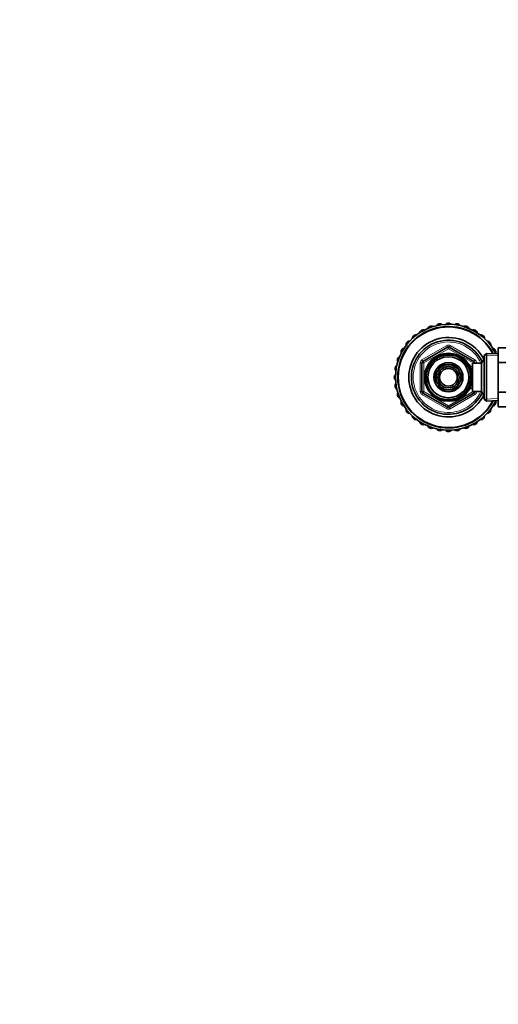
# Model space of a CAD drawing. Units: millimetres. Extents: x 0 to 2415, y 0 to 2752.
# Drawn here: x 717 to 989, y 2183 to 2741 of the extents above; entities that cross this region are included whole.
import ezdxf
from ezdxf import colors
from ezdxf.entities.mleader import LeaderData, LeaderLine
from ezdxf.math import Vec2, Vec3

# ---------------------------------------------------------------- set-up
doc = ezdxf.new("R2010")
doc.units = ezdxf.units.MM
doc.layers.add('DV2_Défaut', color=7, linetype='Continuous')
doc.layers.add('Défaut', color=7, linetype='Continuous')

# ---------------------------------------------------------------- blocks, each defined once
blk = doc.blocks.new('_DOT')
at = {"color": 0}
blk.add_line((0, 0), (-1, 0), dxfattribs=at)
at = {"color": 0, "const_width": 0.333}
blk.add_lwpolyline([(-0.1665, 0, 1), (0.1665, 0, 1)], format="xyb", close=True, dxfattribs=at)
blk = doc.blocks.new('SE1')
at = {"layer": 'DV2_Défaut', "color": 7, "linetype": 'Continuous', "lineweight": 18}
for p, q in [((945.54, 2548.29), (959.54, 2556.38)), ((960.04, 2555.51), (959.54, 2556.38)), ((960.04, 2555.51), (960.54, 2554.65)), ((961.04, 2555.51), (960.54, 2554.65)), ((961.04, 2555.51), (961.54, 2556.38)), ((961.54, 2556.38), (975.54, 2548.29)), ((960.54, 2554.65), (946.54, 2546.56)), ((974.54, 2546.56), (960.54, 2554.65)), ((988.79, 2550.57), (980.88, 2550.92)), ((944.54, 2530.4), (944.54, 2546.56)), ((945.54, 2546.56), (944.54, 2546.56)), ((946.04, 2547.43), (945.54, 2548.29)), ((945.54, 2546.56), (946.54, 2546.56)), ((946.04, 2547.43), (946.54, 2546.56)), ((946.54, 2546.56), (946.54, 2530.4)), ((972.64, 2544.87), (972.2, 2544.87)), ((975.04, 2547.43), (974.54, 2546.56)), ((974.54, 2546.48), (974.54, 2546.56)), ((975.54, 2546.56), (974.54, 2546.56)), ((975.04, 2547.43), (975.54, 2548.29)), ((976.54, 2546.56), (975.54, 2546.56)), ((976.54, 2546.56), (976.54, 2546.48)), ((980.84, 2547.8), (980.1, 2547.8)), ((945.54, 2530.4), (944.54, 2530.4)), ((946.54, 2530.4), (945.54, 2530.4)), ((945.54, 2528.66), (946.04, 2529.53)), ((959.54, 2520.58), (945.54, 2528.66)), ((946.54, 2530.4), (946.04, 2529.53)), ((946.54, 2530.4), (960.54, 2522.31)), ((960.54, 2522.31), (974.54, 2530.4)), ((975.54, 2528.66), (961.54, 2520.58)), ((972.64, 2532.09), (972.2, 2532.09)), ((974.54, 2530.4), (974.54, 2530.48)), ((974.54, 2530.4), (975.04, 2529.53)), ((974.54, 2530.4), (975.54, 2530.4)), ((975.54, 2528.66), (975.04, 2529.53)), ((976.54, 2530.4), (975.54, 2530.4)), ((976.54, 2530.48), (976.54, 2530.4)), ((980.84, 2529.16), (980.1, 2529.16)), ((960.54, 2522.31), (960.04, 2521.45)), ((960.54, 2522.31), (961.04, 2521.45)), ((988.79, 2526.39), (980.88, 2526.04)), ((959.54, 2520.58), (960.04, 2521.45)), ((961.54, 2520.58), (961.04, 2521.45))]:
    blk.add_line(p, q, dxfattribs=at)
at = {"layer": 'DV2_Défaut', "color": 7, "linetype": 'Continuous', "lineweight": 35}
for p, q in [((946.04, 2547.43), (960.04, 2555.51)), ((961.04, 2555.51), (975.04, 2547.43)), ((982.04, 2552.03), (980.84, 2550.88)), ((980.84, 2526.08), (980.84, 2550.88)), ((982.04, 2552.03), (982.04, 2524.93)), ((988.84, 2551.73), (982.04, 2552.03)), ((988.84, 2555.2), (1001.84, 2555.2)), ((988.84, 2546.85), (988.84, 2555.2)), ((945.54, 2530.4), (945.54, 2546.56)), ((956.47, 2545.53), (954.49, 2542.1)), ((960.42, 2545.53), (956.47, 2545.53)), ((964.61, 2545.53), (960.66, 2545.53)), ((966.59, 2542.1), (964.61, 2545.53)), ((972.64, 2545.48), (972.2, 2545.48)), ((972.64, 2544.69), (972.64, 2545.48)), ((974.14, 2544.63), (972.67, 2544.63)), ((974.14, 2530.48), (974.14, 2546.48)), ((979.34, 2546.48), (974.14, 2546.48)), ((975.54, 2546.56), (975.54, 2546.48)), ((980.78, 2548.98), (979.34, 2546.48)), ((979.34, 2530.48), (979.34, 2546.48)), ((980.78, 2527.98), (980.78, 2548.98)), ((980.84, 2548.98), (980.78, 2548.98)), ((988.84, 2546.85), (1001.84, 2546.85)), ((988.84, 2530.11), (988.84, 2546.85)), ((954.38, 2541.9), (952.4, 2538.48)), ((968.68, 2538.48), (966.7, 2541.9)), ((952.4, 2538.48), (954.38, 2535.06)), ((954.49, 2534.85), (956.47, 2531.43)), ((964.61, 2531.43), (966.59, 2534.85)), ((966.7, 2535.06), (968.68, 2538.48)), ((960.04, 2521.45), (946.04, 2529.53)), ((956.47, 2531.43), (960.42, 2531.43)), ((960.66, 2531.43), (964.61, 2531.43)), ((975.04, 2529.53), (961.04, 2521.45)), ((972.2, 2531.48), (972.64, 2531.48)), ((972.64, 2531.48), (972.64, 2532.27)), ((972.67, 2532.33), (974.14, 2532.33)), ((974.14, 2530.48), (979.34, 2530.48)), ((975.54, 2530.48), (975.54, 2530.4)), ((979.34, 2530.48), (980.78, 2527.98)), ((980.78, 2527.98), (980.84, 2527.98)), ((988.84, 2530.11), (1001.84, 2530.11)), ((988.84, 2521.74), (988.84, 2530.11)), ((980.84, 2526.08), (982.04, 2524.93)), ((982.04, 2524.93), (988.84, 2525.23)), ((988.84, 2521.74), (1001.84, 2521.74))]:
    blk.add_line(p, q, dxfattribs=at)
for radius in [13.6, 13.55, 12.87, 11.61, 8.25, 6, 5]:
    blk.add_circle((960.54, 2538.48), radius, dxfattribs=at)
for centre, radius, start, end in [((960.54, 2538.48), 30, 26.3434, 333.6566), ((960.54, 2538.48), 28.75, 27.7247, 332.2753), ((960.54, 2538.48), 28.5, 28.0179, 331.9821), ((950.76, 2565.35), 2.1, 60.261, 159.739), ((955.57, 2566.65), 2.1, 50.261, 149.739), ((960.54, 2567.08), 2.1, 40.261, 139.739), ((965.51, 2566.65), 2.1, 30.261, 129.739), ((970.32, 2565.35), 2.1, 20.261, 119.739), ((960.54, 2538.48), 22.5, 26.9183, 333.0817), ((942.16, 2560.39), 2.1, 80.261, 179.739), ((946.24, 2563.25), 2.1, 70.261, 169.739), ((974.84, 2563.25), 2.1, 10.261, 109.739), ((978.92, 2560.39), 2.1, 0.261, 99.739), ((938.63, 2556.86), 2.1, 90.261, 189.739), ((960.54, 2538.48), 21, 24.2095, 335.7905), ((960.54, 2554.65), 1, 60, 120), ((982.45, 2556.86), 2.1, 350.261, 89.739), ((933.67, 2548.26), 2.1, 110.261, 209.739), ((935.77, 2552.78), 2.1, 100.261, 199.739), ((985.31, 2552.78), 2.1, 340.261, 79.739), ((932.37, 2543.45), 2.1, 120.261, 219.739), ((946.54, 2546.56), 1, 120, 180), ((960.54, 2538.48), 7.05, 90.9421, 149.0579), ((960.54, 2538.48), 7.05, 89.0579, 90.9421), ((960.54, 2538.48), 7.05, 30.9421, 89.0579), ((974.54, 2546.56), 1, 0, 60), ((931.94, 2538.48), 2.1, 130.261, 229.739), ((960.54, 2538.48), 7.05, 150.9421, 209.0579), ((960.54, 2538.48), 7.05, 149.0579, 150.9421), ((960.54, 2538.48), 7.05, 29.0579, 30.9421), ((960.54, 2538.48), 7.05, 330.9421, 29.0579), ((932.37, 2533.51), 2.1, 140.261, 239.739), ((960.54, 2538.48), 7.05, 209.0579, 210.9421), ((960.54, 2538.48), 7.05, 210.9421, 269.0579), ((960.54, 2538.48), 7.05, 270.9421, 329.0579), ((960.54, 2538.48), 7.05, 329.0579, 330.9421), ((933.67, 2528.7), 2.1, 150.261, 249.739), ((946.54, 2530.4), 1, 180, 240), ((960.54, 2538.48), 7.05, 269.0579, 270.9421), ((974.54, 2530.4), 1, 300, 0), ((935.77, 2524.18), 2.1, 160.261, 259.739), ((985.31, 2524.18), 2.1, 280.261, 19.739), ((938.63, 2520.1), 2.1, 170.261, 270), ((942.16, 2516.57), 2.1, 180.261, 270), ((960.54, 2522.31), 1, 240, 300), ((978.92, 2516.57), 2.1, 270, 359.739), ((982.45, 2520.1), 2.1, 270, 9.739), ((942.16, 2516.57), 2.1, 270, 279.739), ((946.24, 2513.71), 2.1, 190.261, 270), ((946.24, 2513.71), 2.1, 270, 289.739), ((950.76, 2511.6), 2.1, 200.261, 270), ((970.32, 2511.6), 2.1, 270, 339.739), ((974.84, 2513.71), 2.1, 250.261, 270), ((974.84, 2513.71), 2.1, 270, 349.739), ((978.92, 2516.57), 2.1, 260.261, 270), ((950.76, 2511.6), 2.1, 270, 299.739), ((955.57, 2510.31), 2.1, 210.261, 270), ((955.57, 2510.31), 2.1, 270, 309.739), ((960.54, 2509.88), 2.1, 220.261, 270), ((960.54, 2509.88), 2.1, 270, 319.739), ((965.51, 2510.31), 2.1, 230.261, 270), ((965.51, 2510.31), 2.1, 270, 329.739), ((970.32, 2511.6), 2.1, 240.261, 270)]:
    blk.add_arc(centre, radius, start, end, dxfattribs=at)
at = {"layer": 'DV2_Défaut', "color": 7, "linetype": 'Continuous', "lineweight": 18}
for centre, radius, start, end in [((960.54, 2538.48), 20, 23.5782, 336.4218), ((960.54, 2554.65), 2, 60, 120), ((960.54, 2538.48), 12.39, 255, 195), ((960.54, 2538.48), 11.7, 255, 195), ((946.54, 2546.56), 2, 120, 180), ((974.54, 2546.56), 2, 0, 60), ((946.54, 2530.4), 2, 180, 240), ((974.54, 2530.4), 2, 300, 0), ((960.54, 2522.31), 2, 240, 300)]:
    blk.add_arc(centre, radius, start, end, dxfattribs=at)

msp = doc.modelspace()

# ---------------------------------------------------------------- block references
at = {"layer": 'Défaut'}
msp.add_blockref('SE1', (0, 0), dxfattribs=at)

# ---------------------------------------------------------------- leaders
at = {"layer": 'Défaut', "color": 7, "linetype": 'Continuous', "lineweight": 18}
ml = msp.add_multileader_mtext('Standard', dxfattribs=at)
ml.set_content('{\\pxsm0.9;\\fSolid Edge ISO|b1||i0||c0|p34;\\W1.;14/02/2022\\P}', color=256)
ml.set_leader_properties()
ml.set_arrow_properties(name='DOT')
ml.build(insert=Vec2(0, 0))
ml.multileader.update_dxf_attribs({"leader_type": 0, "dogleg_length": 0, "arrow_head_size": 12})
ctx = ml.context
ctx.base_point, ctx.char_height, ctx.arrow_head_size, ctx.landing_gap_size = Vec3(2327.2, 2733.97), 12, 12, 4.2
notes = []
notes.append((ctx, [(0, (0, 0, 0), (0, 0), (1, 0), 1, [])]))
ctx.mtext.insert = Vec3(2329.2, 2740.09)
for ctx, leaders in notes:
    for number, flags, end, landing, length, lines in leaders:
        leader = LeaderData()
        leader.index, (leader.has_last_leader_line, leader.has_dogleg_vector, leader.attachment_direction) = number, flags
        leader.last_leader_point, leader.dogleg_vector, leader.dogleg_length = Vec3(end), Vec3(landing), length
        for number, points, colour, breaks in lines:
            line = LeaderLine()
            line.index, line.vertices, line.color, line.breaks = number, Vec3.list(points), colors.encode_raw_color(colour), breaks
            leader.lines.append(line)
        ctx.leaders.append(leader)

doc.saveas('drawing.dxf')
